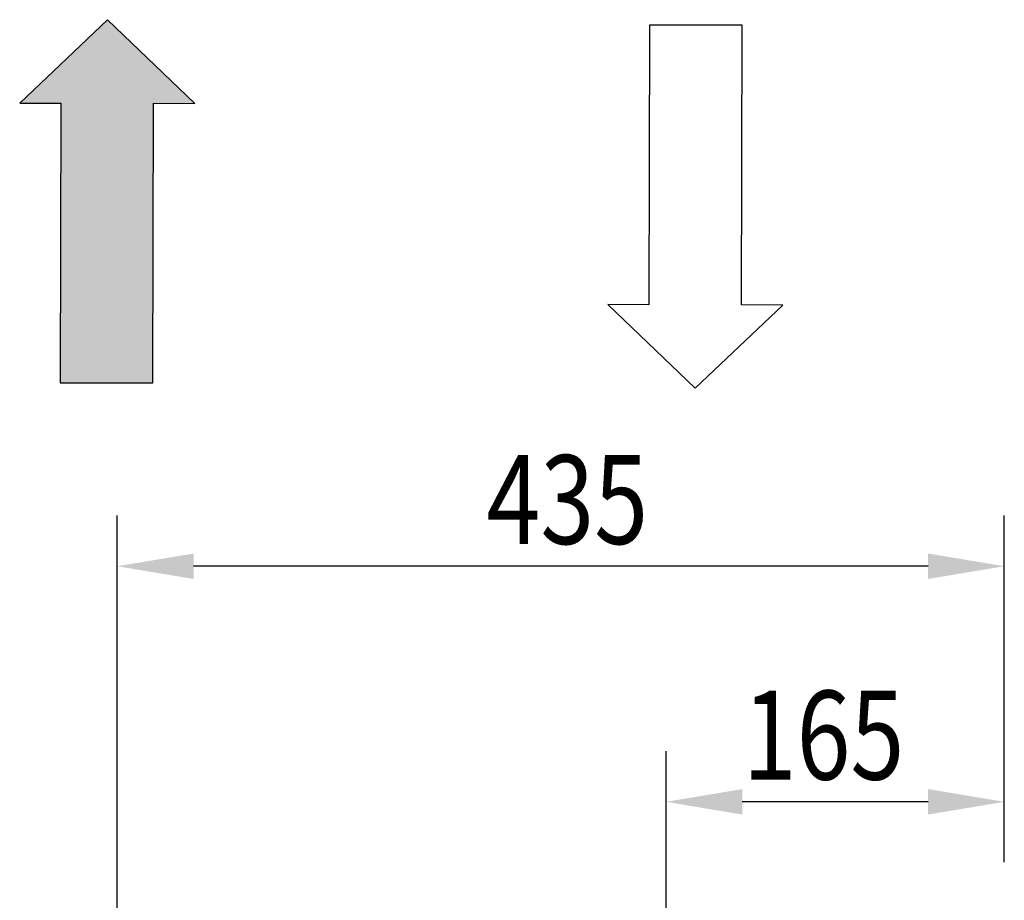
# Model space of a CAD drawing. Extents: x 290 to 5091, y 563 to 3544.
# Drawn here: x 1235 to 1719, y 1490 to 1924 of the extents above; entities that cross this region are included whole.
import ezdxf

# ---------------------------------------------------------------- set-up
doc = ezdxf.new("R2010")
doc.units = 0
doc.header["$LTSCALE"] = 23.1
doc.header["$PDMODE"] = 3
doc.header["$PDSIZE"] = 0.3125
doc.layers.get('0').update_dxf_attribs({"linetype": 'CONTINUOUS'})
doc.layers.get('DEFPOINTS').update_dxf_attribs({"linetype": 'CONTINUOUS'})
doc.styles.get("Standard").update_dxf_attribs({"font": 'txt', "width": 0.8})
doc.dimstyles.new('DIMSTYLE_3', dxfattribs={"dimtxt": 3.5, "dimasz": 3, "dimexe": 2, "dimexo": 2, "dimgap": 0.875, "dimtad": 1, "dimlfac": 12.5, "dimcen": 0.09, "dimazin": 3, "dimtp": 0.5, "dimtm": 0.5, "dimtfac": 1, "dimtofl": 0, "dimtmove": 0, "dimatfit": 3})
doc.dimstyles.new('DIMSTYLE_6', dxfattribs={"dimtxt": 3.5, "dimasz": 3, "dimexe": 2, "dimexo": 2, "dimgap": 0.875, "dimtad": 1, "dimlfac": 12.5, "dimcen": 0.09, "dimazin": 3, "dimtp": 0.8, "dimtm": 0.8, "dimtfac": 1, "dimtofl": 0, "dimtmove": 0, "dimatfit": 3})

# ---------------------------------------------------------------- blocks, each defined once
blk = doc.blocks.new('_FILLED')
at = {"color": 0, "linetype": 'BYBLOCK'}
blk.add_solid([(0, 0), (-1, 0.167), (-1, -0.167)], dxfattribs=at)
blk = doc.blocks.new('*D23')
at = {"color": 0, "linetype": 'CONTINUOUS'}
for p, q in [((1282.68, 1233.3), (1282.68, 1679.59)), ((1719.08, 1509), (1719.08, 1679.59)), ((1681.58, 1654.59), (1320.18, 1654.59))]:
    blk.add_line(p, q, dxfattribs=at)
at = {"layer": 'DEFPOINTS', "color": 0}
for p in [(1282.68, 1654.59), (1719.08, 1484), (1282.68, 1208.3)]:
    blk.add_point(p, dxfattribs=at)
at = {"color": 0, "xscale": 37.5, "yscale": 37.5, "zscale": 37.5, "rotation": 180}
blk.add_blockref('_FILLED', (1282.68, 1654.59), dxfattribs=at)
at = {"color": 0, "xscale": 37.5, "yscale": 37.5, "zscale": 37.5}
blk.add_blockref('_FILLED', (1719.08, 1654.59), dxfattribs=at)
at = {"color": 0, "linetype": 'CONTINUOUS', "width": 0.8}
blk.add_text('435', height=43.75, dxfattribs=at).set_placement((1464.35, 1665.53))
blk = doc.blocks.new('*D24')
at = {"color": 0, "linetype": 'CONTINUOUS'}
for p, q in [((1552.68, 983.1), (1552.68, 1563.67)), ((1719.08, 1509), (1719.08, 1563.67)), ((1681.58, 1538.67), (1590.18, 1538.67))]:
    blk.add_line(p, q, dxfattribs=at)
at = {"layer": 'DEFPOINTS', "color": 0}
for p in [(1552.68, 1538.67), (1719.08, 1484), (1552.68, 958.1)]:
    blk.add_point(p, dxfattribs=at)
at = {"color": 0, "xscale": 37.5, "yscale": 37.5, "zscale": 37.5, "rotation": 180}
blk.add_blockref('_FILLED', (1552.68, 1538.67), dxfattribs=at)
at = {"color": 0, "xscale": 37.5, "yscale": 37.5, "zscale": 37.5}
blk.add_blockref('_FILLED', (1719.08, 1538.67), dxfattribs=at)
at = {"color": 0, "linetype": 'CONTINUOUS', "width": 0.8}
blk.add_text('165', height=43.75, dxfattribs=at).set_placement((1590.41, 1549.61))
blk = doc.blocks.new('*U33')
at = {"color": 0}
for points in [[(1277.82, 1744.83), (1254.93, 1901.8), (1277.82, 1923.54)], [(1277.82, 1744.83), (1277.82, 1923.54), (1300.24, 1744.79)], [(1300.24, 1744.79), (1277.82, 1923.54), (1300.24, 1902.06)], [(1254.64, 1882.5), (1234.66, 1882.54), (1254.64, 1901.52)], [(1254.93, 1882.5), (1254.64, 1901.52), (1254.93, 1901.8)], [(1254.64, 1882.5), (1254.64, 1901.52), (1254.93, 1882.5)], [(1254.93, 1882.5), (1254.93, 1901.8), (1254.93, 1882.5)], [(1254.93, 1882.5), (1254.93, 1901.8), (1254.93, 1901.8)], [(1254.93, 1744.88), (1254.93, 1901.8), (1277.82, 1744.83)], [(1300.24, 1744.79), (1300.24, 1902.06), (1300.53, 1882.4)], [(1300.53, 1882.4), (1300.24, 1902.06), (1300.53, 1901.78)], [(1300.53, 1882.4), (1300.53, 1901.78), (1320.81, 1882.36)], [(1234.65, 1882.54), (1234.65, 1882.54), (1234.65, 1882.54)], [(1234.65, 1882.54), (1234.65, 1882.54), (1234.66, 1882.54)], [(1254.93, 1744.88), (1254.64, 1744.88), (1254.93, 1882.48)], [(1254.93, 1744.88), (1254.93, 1882.48), (1254.93, 1882.5)], [(1254.93, 1744.88), (1254.93, 1882.48), (1254.93, 1744.88)]]:
    blk.add_solid(points, dxfattribs=at)

msp = doc.modelspace()

# ---------------------------------------------------------------- linework, layer by layer
at = {"color": 0, "linetype": 'CONTINUOUS'}
for p, q in [((1234.654, 1882.537), (1277.82, 1923.536)), ((1234.654, 1882.537), (1277.82, 1923.536)), ((1277.82, 1923.536), (1320.814, 1882.358)), ((1277.82, 1923.536), (1320.814, 1882.358)), ((1544.532, 1920.885), (1544.239, 1783.271)), ((1590.131, 1920.788), (1544.532, 1920.885)), ((1589.838, 1783.174), (1590.131, 1920.788)), ((1234.652, 1882.539), (1254.934, 1882.496)), ((1234.652, 1882.539), (1254.934, 1882.496)), ((1254.934, 1882.498), (1254.641, 1744.884)), ((1254.934, 1882.498), (1254.641, 1744.884)), ((1300.239, 1744.787), (1300.532, 1882.401)), ((1300.239, 1744.787), (1300.532, 1882.401)), ((1300.532, 1882.401), (1320.814, 1882.358)), ((1300.532, 1882.401), (1320.814, 1882.358)), ((1566.951, 1742.136), (1523.958, 1783.315)), ((1544.239, 1783.271), (1523.958, 1783.315)), ((1610.118, 1783.135), (1566.951, 1742.136)), ((1610.119, 1783.133), (1589.838, 1783.176)), ((1254.641, 1744.884), (1300.239, 1744.787)), ((1254.641, 1744.884), (1300.239, 1744.787))]:
    msp.add_line(p, q, dxfattribs=at)

# ---------------------------------------------------------------- block references
at = {"color": 0}
msp.add_blockref('*U33', (0, 0), dxfattribs=at)

# ---------------------------------------------------------------- dimensions: what is measured, and where the dimension line sits
at = {"color": 0, "linetype": 'CONTINUOUS'}
for base, p2, text, dimstyle, picture, middle in [((1282.685, 1654.594), (1282.685, 1208.301), '435', 'DIMSTYLE_6', '*D23', (1511.017, 1654.594)), ((1552.685, 1538.672), (1552.685, 958.101), '165', 'DIMSTYLE_3', '*D24', (1631.245, 1538.672))]:
    dim = msp.add_linear_dim(base=base, p1=(1719.085, 1484.001), p2=p2, angle=180, text=text, dimstyle=dimstyle, override={"dimscale": 12.5, "dimlfac": 1}, dxfattribs=at)
    dim.commit()
    dim.dimension.update_dxf_attribs({"geometry": picture, "text_midpoint": middle, "dimtype": 160})

doc.saveas('drawing.dxf')
